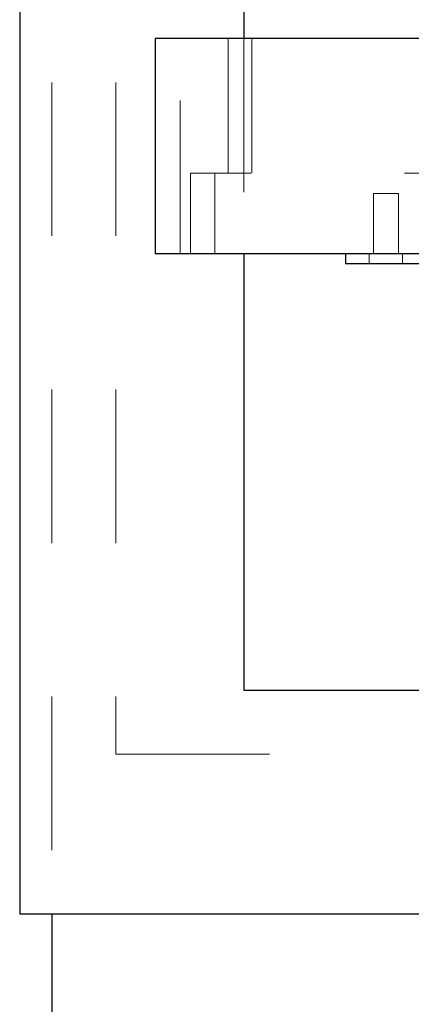
# Paper-space layout 'Sheet2' of a CAD drawing. Units: inches. Extents: x 0.1 to 18.4, y 0.1 to 10.9.
# Drawn here: x 2.7 to 3, y 2.2 to 2.8 of the extents above; entities that cross this region are included whole.
import ezdxf

# ---------------------------------------------------------------- set-up
doc = ezdxf.new("R2010")
doc.units = ezdxf.units.IN
doc.header["$MEASUREMENT"] = 0
doc.linetypes.add('HIDDEN', pattern=[0.075, 0.05, -0.025])

psp = doc.layouts.new('Sheet2')

# ---------------------------------------------------------------- linework, layer by layer
at = {"color": 7, "linetype": 'Continuous', "lineweight": 25}
for p, q in [((2.74758, 4.80336), (2.74758, 2.26169)), ((2.89342, 4.65753), (2.89342, 2.8319)), ((2.83565, 2.8319), (2.83565, 2.69165)), ((3.49383, 2.8319), (2.83565, 2.8319)), ((3.49383, 2.69165), (2.83565, 2.69165)), ((2.89342, 2.69165), (2.89342, 2.40753)), ((2.95942, 2.69165), (2.95942, 2.68509)), ((3.25797, 2.68509), (2.95942, 2.68509)), ((2.89342, 2.40753), (3.89342, 2.40753)), ((5.74758, 2.26169), (2.74758, 2.26169)), ((2.76842, 2.26169), (2.76842, 1.92836))]:
    psp.add_line(p, q, dxfattribs=at)
at = {"color": 7, "linetype": 'HIDDEN', "lineweight": 18}
for p, q in [((2.76842, 4.80336), (2.76842, 2.26169)), ((2.81008, 4.80336), (2.81008, 2.36586)), ((2.8519, 2.69165), (2.8519, 2.8319)), ((2.88322, 2.8319), (2.88322, 2.74414)), ((2.89342, 2.8319), (2.89342, 2.69165)), ((2.89852, 2.8319), (2.89852, 2.74414)), ((3.49793, 2.74414), (2.85862, 2.74414)), ((3.49793, 2.74414), (2.85862, 2.74414)), ((2.85862, 2.74414), (2.85862, 2.69165)), ((2.85862, 2.74414), (2.85862, 2.69165)), ((2.8744, 2.74414), (2.8744, 2.69165)), ((2.8744, 2.69165), (2.8744, 2.74414)), ((2.97762, 2.73102), (2.99402, 2.73102)), ((2.97762, 2.73102), (2.97762, 2.69165)), ((2.99402, 2.69165), (2.99402, 2.73102)), ((2.97499, 2.69165), (2.97499, 2.68509)), ((2.99665, 2.68509), (2.99665, 2.69165)), ((2.81008, 2.36586), (5.68508, 2.36586))]:
    psp.add_line(p, q, dxfattribs=at)

doc.saveas('drawing.dxf')
